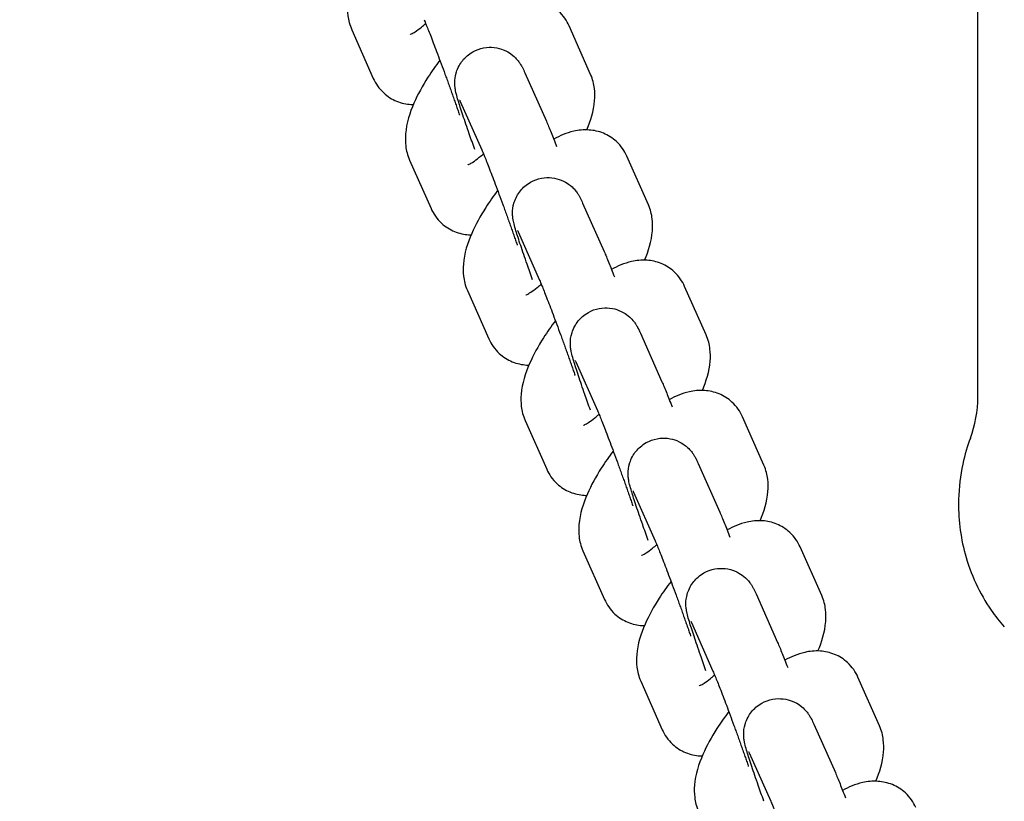
# Model space of a CAD drawing. Units: millimetres. Extents: x -329 to 8307, y 5 to 4991.
# Drawn here: x 1216 to 1300, y 892 to 959 of the extents above; entities that cross this region are included whole.
import ezdxf

# ---------------------------------------------------------------- set-up
doc = ezdxf.new("R2010")
doc.units = ezdxf.units.MM
doc.styles.get("Standard").update_dxf_attribs({"font": 'Square-721-BT.ttf'})
doc.dimstyles.new('OLCU', dxfattribs={"dimtxt": 300, "dimasz": 150, "dimexe": 0.18, "dimexo": 0.0625, "dimgap": 50, "dimtad": 1, "dimdec": 0, "dimlfac": 0.1, "dimrnd": 5, "dimzin": 0, "dimdsep": 46, "dimtxsty": 'Standard', "dimcen": 0.09, "dimse1": 1, "dimse2": 1, "dimadec": 0, "dimazin": 0, "dimtfac": 1, "dimtdec": 0, "dimtofl": 0, "dimtmove": 0, "dimatfit": 3, "dimfxl": 1, "dimtolj": 1, "dimtzin": 0, "dimarcsym": 0})

# ---------------------------------------------------------------- blocks, each defined once
blk = doc.blocks.new('*D5')
at = {"color": 0, "lineweight": -2, "transparency": 16777216}
blk.add_line((104.398, 1404.623), (3247.548, 1404.623), dxfattribs=at)
at = {"color": 0, "transparency": 16777216}
for points in [[(104.398, 1421.289), (104.398, 1387.956), (4.398, 1404.623)], [(3247.548, 1421.289), (3247.548, 1387.956), (3347.548, 1404.623)]]:
    blk.add_solid(points, dxfattribs=at)
at = {"layer": 'Defpoints', "color": 0, "transparency": 16777216}
for p in [(3347.548, 1404.623), (3347.548, 647.297), (4.398, 646.641)]:
    blk.add_point(p, dxfattribs=at)
at = {"color": 0, "transparency": 16777216, "insert": (1675.973, 1531.436), "char_height": 150, "attachment_point": 5}
blk.add_mtext('\\A1;335', dxfattribs=at)

msp = doc.modelspace()

# ---------------------------------------------------------------- linework, layer by layer
for p, q in [((1297.68, 926.508), (1297.68, 971.294)), ((1244.547, 957.679), (1246.375, 953.557)), ((1264.815, 953.891), (1262.987, 958.012)), ((1259.239, 954.033), (1261.067, 949.911)), ((1253.754, 951.6), (1255.582, 947.478)), ((1269.72, 942.833), (1267.892, 946.954)), ((1249.451, 946.621), (1251.279, 942.5)), ((1264.143, 942.975), (1265.971, 938.853)), ((1258.658, 940.542), (1260.486, 936.421)), ((1254.356, 935.563), (1256.184, 931.442)), ((1274.624, 931.775), (1272.796, 935.897)), ((1269.048, 931.917), (1270.876, 927.796)), ((1263.563, 929.484), (1265.391, 925.363)), ((1259.26, 924.506), (1261.088, 920.384)), ((1279.528, 920.717), (1277.7, 924.839)), ((1297.051, 923.017), (1297.051, 923.017)), ((1273.952, 920.859), (1275.78, 916.738)), ((1268.467, 918.427), (1270.295, 914.305)), ((1264.165, 913.448), (1265.993, 909.326)), ((1284.433, 909.66), (1282.605, 913.781)), ((1278.856, 909.802), (1280.684, 905.68)), ((1273.372, 907.369), (1275.2, 903.247)), ((1289.337, 898.602), (1287.509, 902.723)), ((1269.069, 902.39), (1270.897, 898.269)), ((1283.761, 898.744), (1285.589, 894.622)), ((1278.276, 896.311), (1280.104, 892.19))]:
    msp.add_line(p, q)
msp.add_arc((1287.68, 926.508), 10, 339.55777, 0)
for points, knots in [([(1247.119, 966.15), (1246.759, 965.681), (1246.421, 965.199), (1245.645, 963.984), (1245.242, 963.248), (1244.559, 961.675), (1244.286, 960.855), (1244.181, 959.578), (1244.178, 959.238), (1244.268, 958.5), (1244.362, 958.097), (1244.547, 957.679)], [3.375597, 3.375597, 3.375597, 3.375597, 3.626043, 3.626043, 4.000848, 4.000848, 4.426604, 4.426604, 4.569497, 4.569497, 4.712389, 4.712389, 4.712389, 4.712389]), ([(1262.987, 958.012), (1262.797, 958.44), (1262.501, 958.885), (1261.78, 959.55), (1261.395, 959.79), (1260.592, 960.121), (1260.178, 960.203), (1259.308, 960.265), (1258.876, 960.211), (1257.838, 959.978), (1257.298, 959.738), (1256.782, 959.455)], [1.5707963, 1.5707963, 1.5707963, 1.5707963, 1.7170885, 1.7170885, 1.836649, 1.836649, 1.9645227, 1.9645227, 2.1320742, 2.1320742, 2.412397, 2.412397, 2.412397, 2.412397]), ([(1250.678, 958.536), (1250.724, 958.433), (1250.792, 958.272), (1250.983, 957.805), (1251.119, 957.465), (1251.438, 956.645), (1251.625, 956.155), (1252.027, 955.087), (1252.241, 954.507), (1252.51, 953.771), (1252.564, 953.624), (1252.672, 953.326), (1252.726, 953.176), (1252.834, 952.877), (1252.887, 952.728), (1252.993, 952.434), (1253.045, 952.288), (1253.147, 952), (1253.197, 951.858), (1253.297, 951.574), (1253.347, 951.434), (1253.444, 951.157), (1253.491, 951.02), (1253.584, 950.755), (1253.628, 950.625), (1253.678, 950.48), (1253.685, 950.461), (1253.691, 950.441)], [4.712389, 4.712389, 4.712389, 4.712389, 4.921421, 4.921421, 5.20199, 5.20199, 5.50837, 5.50837, 5.82204, 5.82204, 5.900429, 5.900429, 5.979833, 5.979833, 6.059244, 6.059244, 6.137651, 6.137651, 6.215863, 6.215863, 6.295125, 6.295125, 6.374428, 6.374428, 6.452753, 6.452753, 6.464804, 6.464804, 6.464804, 6.464804]), ([(1249.513, 957.288), (1249.513, 957.288), (1249.513, 957.288), (1249.519, 957.289), (1249.557, 957.304), (1249.693, 957.372), (1249.799, 957.432), (1250.081, 957.615), (1250.266, 957.749), (1250.578, 958.002), (1250.696, 958.102), (1250.817, 958.21)], [5.3598271, 5.3598271, 5.3598271, 5.3598271, 5.3691858, 5.3691858, 5.5047556, 5.5047556, 5.6684889, 5.6684889, 5.8690758, 5.8690758, 5.9819929, 5.9819929, 5.9819929, 5.9819929]), ([(1254.992, 947.504), (1254.829, 947.962), (1254.671, 948.411), (1254.32, 949.416), (1254.137, 949.955), (1253.817, 950.915), (1253.683, 951.33), (1253.515, 951.885), (1253.462, 952.065), (1253.396, 952.328), (1253.379, 952.401), (1253.345, 952.569), (1253.328, 952.655), (1253.3, 952.896), (1253.284, 953.019), (1253.295, 953.431), (1253.291, 953.66), (1253.484, 954.256), (1253.549, 954.427), (1253.734, 954.765), (1253.832, 954.919), (1254.164, 955.329), (1254.453, 955.598), (1255.103, 955.964), (1255.424, 956.081), (1256.056, 956.2), (1256.361, 956.204), (1256.944, 956.14), (1257.203, 956.062), (1257.705, 955.861), (1257.901, 955.736), (1258.289, 955.458), (1258.414, 955.327), (1258.641, 955.082), (1258.71, 954.987), (1258.83, 954.818), (1258.871, 954.752), (1258.96, 954.605), (1258.995, 954.539), (1259.114, 954.312), (1259.172, 954.183), (1259.239, 954.033)], [2.961962, 2.961962, 2.961962, 2.961962, 3.202381, 3.202381, 3.529208, 3.529208, 3.866436, 3.866436, 4.077962, 4.077962, 4.156502, 4.156502, 4.221645, 4.221645, 4.268603, 4.268603, 4.30281, 4.30281, 4.313831, 4.313831, 4.321556, 4.321556, 4.333476, 4.333476, 4.342497, 4.342497, 4.351508, 4.351508, 4.362395, 4.362395, 4.37793, 4.37793, 4.402877, 4.402877, 4.43656, 4.43656, 4.475866, 4.475866, 4.538612, 4.538612, 4.712389, 4.712389, 4.712389, 4.712389]), ([(1252.024, 955.092), (1251.664, 954.623), (1251.325, 954.141), (1250.549, 952.926), (1250.147, 952.19), (1249.464, 950.617), (1249.19, 949.797), (1249.085, 948.52), (1249.083, 948.181), (1249.173, 947.442), (1249.266, 947.039), (1249.451, 946.621)], [3.375597, 3.375597, 3.375597, 3.375597, 3.626043, 3.626043, 4.000848, 4.000848, 4.426604, 4.426604, 4.569497, 4.569497, 4.712389, 4.712389, 4.712389, 4.712389]), ([(1246.375, 953.557), (1246.565, 953.129), (1246.862, 952.685), (1247.582, 952.02), (1247.967, 951.779), (1248.77, 951.449), (1249.184, 951.366), (1249.633, 951.335), (1249.704, 951.331), (1249.774, 951.33)], [4.712389, 4.712389, 4.712389, 4.712389, 4.8586812, 4.8586812, 4.9782417, 4.9782417, 5.1061153, 5.1061153, 5.1306756, 5.1306756, 5.1306756, 5.1306756]), ([(1264.493, 949.182), (1264.828, 949.978), (1265.08, 950.762), (1265.182, 951.991), (1265.184, 952.331), (1265.094, 953.07), (1265.001, 953.472), (1264.815, 953.891)], [7.1634151, 7.1634151, 7.1634151, 7.1634151, 7.5681967, 7.5681967, 7.7110892, 7.7110892, 7.8539816, 7.8539816, 7.8539816, 7.8539816]), ([(1253.703, 951.712), (1253.703, 951.712), (1253.705, 951.708), (1253.716, 951.684), (1253.733, 951.648), (1253.754, 951.6)], [4.5767444, 4.5767444, 4.5767444, 4.5767444, 4.6142871, 4.6142871, 4.712389, 4.712389, 4.712389, 4.712389]), ([(1261.067, 949.911), (1261.184, 949.647), (1261.313, 949.335), (1261.604, 948.61), (1261.76, 948.214), (1261.928, 947.776)], [4.712389, 4.712389, 4.712389, 4.712389, 5.0163783, 5.0163783, 5.2921795, 5.2921795, 5.2921795, 5.2921795]), ([(1267.892, 946.954), (1267.702, 947.383), (1267.405, 947.827), (1266.685, 948.492), (1266.3, 948.732), (1265.496, 949.063), (1265.083, 949.145), (1264.213, 949.207), (1263.78, 949.153), (1262.742, 948.92), (1262.202, 948.68), (1261.687, 948.398)], [1.5707963, 1.5707963, 1.5707963, 1.5707963, 1.7170885, 1.7170885, 1.836649, 1.836649, 1.9645227, 1.9645227, 2.1320742, 2.1320742, 2.412397, 2.412397, 2.412397, 2.412397]), ([(1254.418, 946.23), (1254.418, 946.23), (1254.418, 946.23), (1254.423, 946.232), (1254.462, 946.246), (1254.597, 946.314), (1254.704, 946.374), (1254.985, 946.557), (1255.17, 946.691), (1255.483, 946.945), (1255.601, 947.045), (1255.721, 947.152)], [5.3598271, 5.3598271, 5.3598271, 5.3598271, 5.3691858, 5.3691858, 5.5047556, 5.5047556, 5.6684889, 5.6684889, 5.8690758, 5.8690758, 5.9819929, 5.9819929, 5.9819929, 5.9819929]), ([(1255.582, 947.478), (1255.628, 947.375), (1255.696, 947.215), (1255.888, 946.748), (1256.023, 946.408), (1256.342, 945.588), (1256.53, 945.097), (1256.931, 944.029), (1257.146, 943.45), (1257.414, 942.714), (1257.468, 942.566), (1257.576, 942.268), (1257.63, 942.119), (1257.738, 941.82), (1257.792, 941.671), (1257.897, 941.376), (1257.949, 941.231), (1258.051, 940.943), (1258.102, 940.8), (1258.202, 940.517), (1258.251, 940.376), (1258.348, 940.099), (1258.396, 939.962), (1258.488, 939.697), (1258.533, 939.568), (1258.583, 939.422), (1258.589, 939.403), (1258.596, 939.384)], [4.712389, 4.712389, 4.712389, 4.712389, 4.921421, 4.921421, 5.20199, 5.20199, 5.50837, 5.50837, 5.82204, 5.82204, 5.900429, 5.900429, 5.979833, 5.979833, 6.059244, 6.059244, 6.137651, 6.137651, 6.215863, 6.215863, 6.295125, 6.295125, 6.374428, 6.374428, 6.452753, 6.452753, 6.464804, 6.464804, 6.464804, 6.464804]), ([(1259.896, 936.447), (1259.733, 936.905), (1259.575, 937.353), (1259.225, 938.359), (1259.041, 938.897), (1258.721, 939.857), (1258.587, 940.272), (1258.419, 940.827), (1258.367, 941.007), (1258.301, 941.27), (1258.283, 941.343), (1258.249, 941.511), (1258.233, 941.597), (1258.204, 941.838), (1258.188, 941.961), (1258.199, 942.373), (1258.195, 942.602), (1258.388, 943.198), (1258.454, 943.369), (1258.638, 943.708), (1258.736, 943.861), (1259.069, 944.272), (1259.358, 944.541), (1260.007, 944.906), (1260.329, 945.024), (1260.96, 945.143), (1261.265, 945.146), (1261.848, 945.082), (1262.107, 945.004), (1262.61, 944.804), (1262.805, 944.678), (1263.194, 944.4), (1263.319, 944.269), (1263.545, 944.024), (1263.614, 943.929), (1263.734, 943.76), (1263.775, 943.694), (1263.864, 943.548), (1263.899, 943.482), (1264.018, 943.254), (1264.076, 943.126), (1264.143, 942.975)], [2.961962, 2.961962, 2.961962, 2.961962, 3.202381, 3.202381, 3.529208, 3.529208, 3.866436, 3.866436, 4.077962, 4.077962, 4.156502, 4.156502, 4.221645, 4.221645, 4.268603, 4.268603, 4.30281, 4.30281, 4.313831, 4.313831, 4.321556, 4.321556, 4.333476, 4.333476, 4.342497, 4.342497, 4.351508, 4.351508, 4.362395, 4.362395, 4.37793, 4.37793, 4.402877, 4.402877, 4.43656, 4.43656, 4.475866, 4.475866, 4.538612, 4.538612, 4.712389, 4.712389, 4.712389, 4.712389]), ([(1256.928, 944.034), (1256.568, 943.565), (1256.229, 943.083), (1255.453, 941.868), (1255.051, 941.132), (1254.368, 939.559), (1254.095, 938.739), (1253.99, 937.463), (1253.987, 937.123), (1254.077, 936.384), (1254.17, 935.982), (1254.356, 935.563)], [3.375597, 3.375597, 3.375597, 3.375597, 3.626043, 3.626043, 4.000848, 4.000848, 4.426604, 4.426604, 4.569497, 4.569497, 4.712389, 4.712389, 4.712389, 4.712389]), ([(1269.397, 938.124), (1269.733, 938.92), (1269.985, 939.704), (1270.086, 940.934), (1270.088, 941.273), (1269.998, 942.012), (1269.905, 942.414), (1269.72, 942.833)], [7.1634151, 7.1634151, 7.1634151, 7.1634151, 7.5681967, 7.5681967, 7.7110892, 7.7110892, 7.8539816, 7.8539816, 7.8539816, 7.8539816]), ([(1251.279, 942.5), (1251.469, 942.071), (1251.766, 941.627), (1252.486, 940.962), (1252.871, 940.722), (1253.675, 940.391), (1254.088, 940.309), (1254.537, 940.277), (1254.608, 940.274), (1254.678, 940.272)], [4.712389, 4.712389, 4.712389, 4.712389, 4.8586812, 4.8586812, 4.9782417, 4.9782417, 5.1061153, 5.1061153, 5.1306756, 5.1306756, 5.1306756, 5.1306756]), ([(1258.607, 940.654), (1258.607, 940.654), (1258.609, 940.65), (1258.62, 940.627), (1258.637, 940.591), (1258.658, 940.542)], [4.5767444, 4.5767444, 4.5767444, 4.5767444, 4.6142871, 4.6142871, 4.712389, 4.712389, 4.712389, 4.712389]), ([(1265.971, 938.853), (1266.088, 938.589), (1266.218, 938.277), (1266.509, 937.553), (1266.664, 937.156), (1266.832, 936.719)], [4.712389, 4.712389, 4.712389, 4.712389, 5.0163783, 5.0163783, 5.2921795, 5.2921795, 5.2921795, 5.2921795]), ([(1272.796, 935.897), (1272.606, 936.325), (1272.31, 936.769), (1271.589, 937.434), (1271.204, 937.674), (1270.401, 938.005), (1269.987, 938.087), (1269.117, 938.149), (1268.684, 938.095), (1267.646, 937.862), (1267.107, 937.623), (1266.591, 937.34)], [1.5707963, 1.5707963, 1.5707963, 1.5707963, 1.7170885, 1.7170885, 1.836649, 1.836649, 1.9645227, 1.9645227, 2.1320742, 2.1320742, 2.412397, 2.412397, 2.412397, 2.412397]), ([(1259.322, 935.172), (1259.322, 935.172), (1259.322, 935.172), (1259.327, 935.174), (1259.366, 935.189), (1259.501, 935.256), (1259.608, 935.316), (1259.889, 935.5), (1260.074, 935.634), (1260.387, 935.887), (1260.505, 935.987), (1260.626, 936.095)], [5.3598271, 5.3598271, 5.3598271, 5.3598271, 5.3691858, 5.3691858, 5.5047556, 5.5047556, 5.6684889, 5.6684889, 5.8690758, 5.8690758, 5.9819929, 5.9819929, 5.9819929, 5.9819929]), ([(1260.486, 936.421), (1260.532, 936.317), (1260.601, 936.157), (1260.792, 935.69), (1260.928, 935.35), (1261.247, 934.53), (1261.434, 934.039), (1261.836, 932.971), (1262.05, 932.392), (1262.319, 931.656), (1262.373, 931.508), (1262.481, 931.211), (1262.535, 931.061), (1262.642, 930.762), (1262.696, 930.613), (1262.801, 930.318), (1262.853, 930.173), (1262.956, 929.885), (1263.006, 929.742), (1263.106, 929.459), (1263.156, 929.318), (1263.253, 929.041), (1263.3, 928.905), (1263.392, 928.639), (1263.437, 928.51), (1263.487, 928.365), (1263.494, 928.345), (1263.5, 928.326)], [4.712389, 4.712389, 4.712389, 4.712389, 4.921421, 4.921421, 5.20199, 5.20199, 5.50837, 5.50837, 5.82204, 5.82204, 5.900429, 5.900429, 5.979833, 5.979833, 6.059244, 6.059244, 6.137651, 6.137651, 6.215863, 6.215863, 6.295125, 6.295125, 6.374428, 6.374428, 6.452753, 6.452753, 6.464804, 6.464804, 6.464804, 6.464804]), ([(1264.801, 925.389), (1264.637, 925.847), (1264.479, 926.295), (1264.129, 927.301), (1263.945, 927.839), (1263.625, 928.799), (1263.492, 929.214), (1263.323, 929.769), (1263.271, 929.949), (1263.205, 930.212), (1263.188, 930.286), (1263.154, 930.454), (1263.137, 930.539), (1263.108, 930.78), (1263.092, 930.903), (1263.104, 931.315), (1263.099, 931.544), (1263.292, 932.14), (1263.358, 932.311), (1263.543, 932.65), (1263.641, 932.804), (1263.973, 933.214), (1264.262, 933.483), (1264.911, 933.849), (1265.233, 933.966), (1265.864, 934.085), (1266.17, 934.088), (1266.752, 934.024), (1267.012, 933.946), (1267.514, 933.746), (1267.709, 933.621), (1268.098, 933.342), (1268.223, 933.211), (1268.449, 932.967), (1268.519, 932.871), (1268.639, 932.703), (1268.68, 932.637), (1268.768, 932.49), (1268.804, 932.424), (1268.923, 932.196), (1268.981, 932.068), (1269.048, 931.917)], [2.961962, 2.961962, 2.961962, 2.961962, 3.202381, 3.202381, 3.529208, 3.529208, 3.866436, 3.866436, 4.077962, 4.077962, 4.156502, 4.156502, 4.221645, 4.221645, 4.268603, 4.268603, 4.30281, 4.30281, 4.313831, 4.313831, 4.321556, 4.321556, 4.333476, 4.333476, 4.342497, 4.342497, 4.351508, 4.351508, 4.362395, 4.362395, 4.37793, 4.37793, 4.402877, 4.402877, 4.43656, 4.43656, 4.475866, 4.475866, 4.538612, 4.538612, 4.712389, 4.712389, 4.712389, 4.712389]), ([(1261.832, 932.977), (1261.473, 932.507), (1261.134, 932.025), (1260.358, 930.811), (1259.955, 930.075), (1259.272, 928.502), (1258.999, 927.681), (1258.894, 926.405), (1258.892, 926.065), (1258.981, 925.327), (1259.075, 924.924), (1259.26, 924.506)], [3.375597, 3.375597, 3.375597, 3.375597, 3.626043, 3.626043, 4.000848, 4.000848, 4.426604, 4.426604, 4.569497, 4.569497, 4.712389, 4.712389, 4.712389, 4.712389]), ([(1274.302, 927.066), (1274.637, 927.862), (1274.889, 928.646), (1274.99, 929.876), (1274.993, 930.215), (1274.903, 930.954), (1274.81, 931.357), (1274.624, 931.775)], [7.1634151, 7.1634151, 7.1634151, 7.1634151, 7.5681967, 7.5681967, 7.7110892, 7.7110892, 7.8539816, 7.8539816, 7.8539816, 7.8539816]), ([(1256.184, 931.442), (1256.374, 931.013), (1256.67, 930.569), (1257.391, 929.904), (1257.776, 929.664), (1258.579, 929.333), (1258.993, 929.251), (1259.442, 929.219), (1259.513, 929.216), (1259.583, 929.215)], [4.712389, 4.712389, 4.712389, 4.712389, 4.8586812, 4.8586812, 4.9782417, 4.9782417, 5.1061153, 5.1061153, 5.1306756, 5.1306756, 5.1306756, 5.1306756]), ([(1263.512, 929.596), (1263.512, 929.596), (1263.513, 929.593), (1263.525, 929.569), (1263.541, 929.533), (1263.563, 929.484)], [4.5767444, 4.5767444, 4.5767444, 4.5767444, 4.6142871, 4.6142871, 4.712389, 4.712389, 4.712389, 4.712389]), ([(1270.876, 927.796), (1270.993, 927.532), (1271.122, 927.219), (1271.413, 926.495), (1271.568, 926.099), (1271.737, 925.661)], [4.712389, 4.712389, 4.712389, 4.712389, 5.0163783, 5.0163783, 5.2921795, 5.2921795, 5.2921795, 5.2921795]), ([(1277.7, 924.839), (1277.51, 925.267), (1277.214, 925.712), (1276.493, 926.376), (1276.108, 926.617), (1275.305, 926.947), (1274.891, 927.03), (1274.022, 927.092), (1273.589, 927.038), (1272.551, 926.804), (1272.011, 926.565), (1271.496, 926.282)], [1.5707963, 1.5707963, 1.5707963, 1.5707963, 1.7170885, 1.7170885, 1.836649, 1.836649, 1.9645227, 1.9645227, 2.1320742, 2.1320742, 2.412397, 2.412397, 2.412397, 2.412397]), ([(1265.391, 925.363), (1265.437, 925.259), (1265.505, 925.099), (1265.696, 924.632), (1265.832, 924.292), (1266.151, 923.472), (1266.339, 922.981), (1266.74, 921.913), (1266.954, 921.334), (1267.223, 920.598), (1267.277, 920.451), (1267.385, 920.153), (1267.439, 920.003), (1267.547, 919.704), (1267.6, 919.555), (1267.706, 919.261), (1267.758, 919.115), (1267.86, 918.827), (1267.911, 918.685), (1268.01, 918.401), (1268.06, 918.26), (1268.157, 917.983), (1268.204, 917.847), (1268.297, 917.582), (1268.341, 917.452), (1268.391, 917.307), (1268.398, 917.287), (1268.405, 917.268)], [4.712389, 4.712389, 4.712389, 4.712389, 4.921421, 4.921421, 5.20199, 5.20199, 5.50837, 5.50837, 5.82204, 5.82204, 5.900429, 5.900429, 5.979833, 5.979833, 6.059244, 6.059244, 6.137651, 6.137651, 6.215863, 6.215863, 6.295125, 6.295125, 6.374428, 6.374428, 6.452753, 6.452753, 6.464804, 6.464804, 6.464804, 6.464804]), ([(1264.226, 924.114), (1264.226, 924.114), (1264.227, 924.114), (1264.232, 924.116), (1264.271, 924.131), (1264.406, 924.199), (1264.512, 924.259), (1264.794, 924.442), (1264.979, 924.576), (1265.292, 924.829), (1265.409, 924.929), (1265.53, 925.037)], [5.3598271, 5.3598271, 5.3598271, 5.3598271, 5.3691858, 5.3691858, 5.5047556, 5.5047556, 5.6684889, 5.6684889, 5.8690758, 5.8690758, 5.9819929, 5.9819929, 5.9819929, 5.9819929]), ([(1269.705, 914.331), (1269.542, 914.789), (1269.384, 915.238), (1269.034, 916.243), (1268.85, 916.781), (1268.53, 917.741), (1268.396, 918.156), (1268.228, 918.712), (1268.175, 918.891), (1268.11, 919.155), (1268.092, 919.228), (1268.058, 919.396), (1268.041, 919.481), (1268.013, 919.723), (1267.997, 919.845), (1268.008, 920.257), (1268.004, 920.486), (1268.197, 921.083), (1268.262, 921.253), (1268.447, 921.592), (1268.545, 921.746), (1268.878, 922.156), (1269.166, 922.425), (1269.816, 922.791), (1270.137, 922.908), (1270.769, 923.027), (1271.074, 923.031), (1271.657, 922.967), (1271.916, 922.888), (1272.418, 922.688), (1272.614, 922.563), (1273.002, 922.285), (1273.127, 922.153), (1273.354, 921.909), (1273.423, 921.814), (1273.543, 921.645), (1273.584, 921.579), (1273.673, 921.432), (1273.708, 921.366), (1273.827, 921.138), (1273.885, 921.01), (1273.952, 920.859)], [2.961962, 2.961962, 2.961962, 2.961962, 3.202381, 3.202381, 3.529208, 3.529208, 3.866436, 3.866436, 4.077962, 4.077962, 4.156502, 4.156502, 4.221645, 4.221645, 4.268603, 4.268603, 4.30281, 4.30281, 4.313831, 4.313831, 4.321556, 4.321556, 4.333476, 4.333476, 4.342497, 4.342497, 4.351508, 4.351508, 4.362395, 4.362395, 4.37793, 4.37793, 4.402877, 4.402877, 4.43656, 4.43656, 4.475866, 4.475866, 4.538612, 4.538612, 4.712389, 4.712389, 4.712389, 4.712389]), ([(1297.051, 923.017), (1296.805, 922.358), (1296.577, 921.6), (1296.2, 919.855), (1296.073, 918.837), (1296.005, 916.276), (1296.194, 914.699), (1297.064, 911.49), (1297.833, 909.839), (1299.157, 907.92), (1299.523, 907.45), (1299.912, 907.008)], [0, 0, 0, 0, 0.266787, 0.266787, 0.590415, 0.590415, 1.07944, 1.07944, 1.638003, 1.638003, 1.830647, 1.830647, 1.830647, 1.830647]), ([(1266.737, 921.919), (1266.377, 921.45), (1266.038, 920.968), (1265.262, 919.753), (1264.86, 919.017), (1264.177, 917.444), (1263.903, 916.624), (1263.798, 915.347), (1263.796, 915.008), (1263.886, 914.269), (1263.979, 913.866), (1264.165, 913.448)], [3.375597, 3.375597, 3.375597, 3.375597, 3.626043, 3.626043, 4.000848, 4.000848, 4.426604, 4.426604, 4.569497, 4.569497, 4.712389, 4.712389, 4.712389, 4.712389]), ([(1261.088, 920.384), (1261.278, 919.956), (1261.575, 919.511), (1262.295, 918.847), (1262.68, 918.606), (1263.483, 918.276), (1263.897, 918.193), (1264.346, 918.161), (1264.417, 918.158), (1264.487, 918.157)], [4.712389, 4.712389, 4.712389, 4.712389, 4.8586812, 4.8586812, 4.9782417, 4.9782417, 5.1061153, 5.1061153, 5.1306756, 5.1306756, 5.1306756, 5.1306756]), ([(1279.206, 916.008), (1279.541, 916.804), (1279.794, 917.589), (1279.895, 918.818), (1279.897, 919.158), (1279.807, 919.896), (1279.714, 920.299), (1279.528, 920.717)], [7.1634151, 7.1634151, 7.1634151, 7.1634151, 7.5681967, 7.5681967, 7.7110892, 7.7110892, 7.8539816, 7.8539816, 7.8539816, 7.8539816]), ([(1268.416, 918.539), (1268.416, 918.539), (1268.418, 918.535), (1268.429, 918.511), (1268.446, 918.475), (1268.467, 918.427)], [4.5767444, 4.5767444, 4.5767444, 4.5767444, 4.6142871, 4.6142871, 4.712389, 4.712389, 4.712389, 4.712389]), ([(1275.78, 916.738), (1275.897, 916.474), (1276.027, 916.162), (1276.317, 915.437), (1276.473, 915.041), (1276.641, 914.603)], [4.712389, 4.712389, 4.712389, 4.712389, 5.0163783, 5.0163783, 5.2921795, 5.2921795, 5.2921795, 5.2921795]), ([(1282.605, 913.781), (1282.415, 914.21), (1282.118, 914.654), (1281.398, 915.319), (1281.013, 915.559), (1280.21, 915.89), (1279.796, 915.972), (1278.926, 916.034), (1278.493, 915.98), (1277.455, 915.747), (1276.915, 915.507), (1276.4, 915.224)], [1.5707963, 1.5707963, 1.5707963, 1.5707963, 1.7170885, 1.7170885, 1.836649, 1.836649, 1.9645227, 1.9645227, 2.1320742, 2.1320742, 2.412397, 2.412397, 2.412397, 2.412397]), ([(1270.295, 914.305), (1270.341, 914.202), (1270.409, 914.041), (1270.601, 913.574), (1270.736, 913.234), (1271.056, 912.414), (1271.243, 911.924), (1271.644, 910.856), (1271.859, 910.276), (1272.128, 909.541), (1272.181, 909.393), (1272.289, 909.095), (1272.343, 908.945), (1272.451, 908.647), (1272.505, 908.497), (1272.61, 908.203), (1272.662, 908.057), (1272.764, 907.769), (1272.815, 907.627), (1272.915, 907.344), (1272.964, 907.203), (1273.061, 906.926), (1273.109, 906.789), (1273.201, 906.524), (1273.246, 906.395), (1273.296, 906.249), (1273.302, 906.23), (1273.309, 906.21)], [4.712389, 4.712389, 4.712389, 4.712389, 4.921421, 4.921421, 5.20199, 5.20199, 5.50837, 5.50837, 5.82204, 5.82204, 5.900429, 5.900429, 5.979833, 5.979833, 6.059244, 6.059244, 6.137651, 6.137651, 6.215863, 6.215863, 6.295125, 6.295125, 6.374428, 6.374428, 6.452753, 6.452753, 6.464804, 6.464804, 6.464804, 6.464804]), ([(1269.131, 913.057), (1269.131, 913.057), (1269.131, 913.057), (1269.136, 913.058), (1269.175, 913.073), (1269.31, 913.141), (1269.417, 913.201), (1269.698, 913.384), (1269.883, 913.518), (1270.196, 913.771), (1270.314, 913.871), (1270.434, 913.979)], [5.3598271, 5.3598271, 5.3598271, 5.3598271, 5.3691858, 5.3691858, 5.5047556, 5.5047556, 5.6684889, 5.6684889, 5.8690758, 5.8690758, 5.9819929, 5.9819929, 5.9819929, 5.9819929]), ([(1274.61, 903.273), (1274.446, 903.732), (1274.288, 904.18), (1273.938, 905.186), (1273.754, 905.724), (1273.434, 906.684), (1273.3, 907.099), (1273.132, 907.654), (1273.08, 907.834), (1273.014, 908.097), (1272.997, 908.17), (1272.963, 908.338), (1272.946, 908.424), (1272.917, 908.665), (1272.901, 908.788), (1272.913, 909.2), (1272.908, 909.429), (1273.101, 910.025), (1273.167, 910.196), (1273.352, 910.534), (1273.449, 910.688), (1273.782, 911.098), (1274.071, 911.368), (1274.72, 911.733), (1275.042, 911.85), (1275.673, 911.969), (1275.978, 911.973), (1276.561, 911.909), (1276.82, 911.831), (1277.323, 911.631), (1277.518, 911.505), (1277.907, 911.227), (1278.032, 911.096), (1278.258, 910.851), (1278.327, 910.756), (1278.447, 910.587), (1278.488, 910.521), (1278.577, 910.374), (1278.612, 910.308), (1278.732, 910.081), (1278.789, 909.952), (1278.856, 909.802)], [2.961962, 2.961962, 2.961962, 2.961962, 3.202381, 3.202381, 3.529208, 3.529208, 3.866436, 3.866436, 4.077962, 4.077962, 4.156502, 4.156502, 4.221645, 4.221645, 4.268603, 4.268603, 4.30281, 4.30281, 4.313831, 4.313831, 4.321556, 4.321556, 4.333476, 4.333476, 4.342497, 4.342497, 4.351508, 4.351508, 4.362395, 4.362395, 4.37793, 4.37793, 4.402877, 4.402877, 4.43656, 4.43656, 4.475866, 4.475866, 4.538612, 4.538612, 4.712389, 4.712389, 4.712389, 4.712389]), ([(1271.641, 910.861), (1271.281, 910.392), (1270.942, 909.91), (1270.166, 908.695), (1269.764, 907.959), (1269.081, 906.386), (1268.808, 905.566), (1268.703, 904.289), (1268.7, 903.95), (1268.79, 903.211), (1268.883, 902.809), (1269.069, 902.39)], [3.375597, 3.375597, 3.375597, 3.375597, 3.626043, 3.626043, 4.000848, 4.000848, 4.426604, 4.426604, 4.569497, 4.569497, 4.712389, 4.712389, 4.712389, 4.712389]), ([(1265.993, 909.326), (1266.183, 908.898), (1266.479, 908.454), (1267.2, 907.789), (1267.585, 907.549), (1268.388, 907.218), (1268.802, 907.135), (1269.25, 907.104), (1269.322, 907.1), (1269.391, 907.099)], [4.712389, 4.712389, 4.712389, 4.712389, 4.8586812, 4.8586812, 4.9782417, 4.9782417, 5.1061153, 5.1061153, 5.1306756, 5.1306756, 5.1306756, 5.1306756]), ([(1284.11, 904.951), (1284.446, 905.747), (1284.698, 906.531), (1284.799, 907.76), (1284.801, 908.1), (1284.712, 908.839), (1284.618, 909.241), (1284.433, 909.66)], [7.1634151, 7.1634151, 7.1634151, 7.1634151, 7.5681967, 7.5681967, 7.7110892, 7.7110892, 7.8539816, 7.8539816, 7.8539816, 7.8539816]), ([(1273.32, 907.481), (1273.32, 907.481), (1273.322, 907.477), (1273.333, 907.454), (1273.35, 907.418), (1273.372, 907.369)], [4.5767444, 4.5767444, 4.5767444, 4.5767444, 4.6142871, 4.6142871, 4.712389, 4.712389, 4.712389, 4.712389]), ([(1280.684, 905.68), (1280.801, 905.416), (1280.931, 905.104), (1281.222, 904.38), (1281.377, 903.983), (1281.545, 903.545)], [4.712389, 4.712389, 4.712389, 4.712389, 5.0163783, 5.0163783, 5.2921795, 5.2921795, 5.2921795, 5.2921795]), ([(1287.509, 902.723), (1287.319, 903.152), (1287.023, 903.596), (1286.302, 904.261), (1285.917, 904.501), (1285.114, 904.832), (1284.7, 904.914), (1283.83, 904.976), (1283.397, 904.922), (1282.359, 904.689), (1281.82, 904.45), (1281.304, 904.167)], [1.5707963, 1.5707963, 1.5707963, 1.5707963, 1.7170885, 1.7170885, 1.836649, 1.836649, 1.9645227, 1.9645227, 2.1320742, 2.1320742, 2.412397, 2.412397, 2.412397, 2.412397]), ([(1274.035, 901.999), (1274.035, 901.999), (1274.035, 901.999), (1274.04, 902.001), (1274.079, 902.015), (1274.214, 902.083), (1274.321, 902.143), (1274.602, 902.326), (1274.787, 902.46), (1275.1, 902.714), (1275.218, 902.814), (1275.339, 902.922)], [5.3598271, 5.3598271, 5.3598271, 5.3598271, 5.3691858, 5.3691858, 5.5047556, 5.5047556, 5.6684889, 5.6684889, 5.8690758, 5.8690758, 5.9819929, 5.9819929, 5.9819929, 5.9819929]), ([(1275.2, 903.247), (1275.245, 903.144), (1275.314, 902.984), (1275.505, 902.517), (1275.641, 902.177), (1275.96, 901.357), (1276.147, 900.866), (1276.549, 899.798), (1276.763, 899.219), (1277.032, 898.483), (1277.086, 898.335), (1277.194, 898.038), (1277.248, 897.888), (1277.356, 897.589), (1277.409, 897.44), (1277.515, 897.145), (1277.566, 897), (1277.669, 896.712), (1277.719, 896.569), (1277.819, 896.286), (1277.869, 896.145), (1277.966, 895.868), (1278.013, 895.732), (1278.105, 895.466), (1278.15, 895.337), (1278.2, 895.191), (1278.207, 895.172), (1278.213, 895.153)], [4.712389, 4.712389, 4.712389, 4.712389, 4.921421, 4.921421, 5.20199, 5.20199, 5.50837, 5.50837, 5.82204, 5.82204, 5.900429, 5.900429, 5.979833, 5.979833, 6.059244, 6.059244, 6.137651, 6.137651, 6.215863, 6.215863, 6.295125, 6.295125, 6.374428, 6.374428, 6.452753, 6.452753, 6.464804, 6.464804, 6.464804, 6.464804]), ([(1279.514, 892.216), (1279.351, 892.674), (1279.193, 893.122), (1278.842, 894.128), (1278.658, 894.666), (1278.339, 895.626), (1278.205, 896.041), (1278.037, 896.596), (1277.984, 896.776), (1277.918, 897.039), (1277.901, 897.112), (1277.867, 897.28), (1277.85, 897.366), (1277.822, 897.607), (1277.806, 897.73), (1277.817, 898.142), (1277.812, 898.371), (1278.005, 898.967), (1278.071, 899.138), (1278.256, 899.477), (1278.354, 899.631), (1278.686, 900.041), (1278.975, 900.31), (1279.624, 900.675), (1279.946, 900.793), (1280.577, 900.912), (1280.883, 900.915), (1281.465, 900.851), (1281.725, 900.773), (1282.227, 900.573), (1282.423, 900.447), (1282.811, 900.169), (1282.936, 900.038), (1283.163, 899.794), (1283.232, 899.698), (1283.352, 899.529), (1283.393, 899.464), (1283.481, 899.317), (1283.517, 899.251), (1283.636, 899.023), (1283.694, 898.895), (1283.761, 898.744)], [2.961962, 2.961962, 2.961962, 2.961962, 3.202381, 3.202381, 3.529208, 3.529208, 3.866436, 3.866436, 4.077962, 4.077962, 4.156502, 4.156502, 4.221645, 4.221645, 4.268603, 4.268603, 4.30281, 4.30281, 4.313831, 4.313831, 4.321556, 4.321556, 4.333476, 4.333476, 4.342497, 4.342497, 4.351508, 4.351508, 4.362395, 4.362395, 4.37793, 4.37793, 4.402877, 4.402877, 4.43656, 4.43656, 4.475866, 4.475866, 4.538612, 4.538612, 4.712389, 4.712389, 4.712389, 4.712389]), ([(1276.546, 899.803), (1276.186, 899.334), (1275.847, 898.852), (1275.071, 897.637), (1274.668, 896.902), (1273.985, 895.328), (1273.712, 894.508), (1273.607, 893.232), (1273.605, 892.892), (1273.695, 892.153), (1273.788, 891.751), (1273.973, 891.332)], [3.375597, 3.375597, 3.375597, 3.375597, 3.626043, 3.626043, 4.000848, 4.000848, 4.426604, 4.426604, 4.569497, 4.569497, 4.712389, 4.712389, 4.712389, 4.712389]), ([(1289.015, 893.893), (1289.35, 894.689), (1289.602, 895.473), (1289.703, 896.703), (1289.706, 897.042), (1289.616, 897.781), (1289.523, 898.184), (1289.337, 898.602)], [7.1634151, 7.1634151, 7.1634151, 7.1634151, 7.5681967, 7.5681967, 7.7110892, 7.7110892, 7.8539816, 7.8539816, 7.8539816, 7.8539816]), ([(1270.897, 898.269), (1271.087, 897.84), (1271.383, 897.396), (1272.104, 896.731), (1272.489, 896.491), (1273.292, 896.16), (1273.706, 896.078), (1274.155, 896.046), (1274.226, 896.043), (1274.296, 896.041)], [4.712389, 4.712389, 4.712389, 4.712389, 4.8586812, 4.8586812, 4.9782417, 4.9782417, 5.1061153, 5.1061153, 5.1306756, 5.1306756, 5.1306756, 5.1306756]), ([(1278.225, 896.423), (1278.225, 896.423), (1278.227, 896.419), (1278.238, 896.396), (1278.254, 896.36), (1278.276, 896.311)], [4.5767444, 4.5767444, 4.5767444, 4.5767444, 4.6142871, 4.6142871, 4.712389, 4.712389, 4.712389, 4.712389]), ([(1285.589, 894.622), (1285.706, 894.359), (1285.835, 894.046), (1286.126, 893.322), (1286.281, 892.925), (1286.45, 892.488)], [4.712389, 4.712389, 4.712389, 4.712389, 5.0163783, 5.0163783, 5.2921795, 5.2921795, 5.2921795, 5.2921795]), ([(1292.414, 891.666), (1292.224, 892.094), (1291.927, 892.538), (1291.207, 893.203), (1290.822, 893.444), (1290.018, 893.774), (1289.605, 893.857), (1288.735, 893.918), (1288.302, 893.864), (1287.264, 893.631), (1286.724, 893.392), (1286.209, 893.109)], [1.5707963, 1.5707963, 1.5707963, 1.5707963, 1.7170885, 1.7170885, 1.836649, 1.836649, 1.9645227, 1.9645227, 2.1320742, 2.1320742, 2.412397, 2.412397, 2.412397, 2.412397]), ([(1280.104, 892.19), (1280.15, 892.086), (1280.218, 891.926), (1280.41, 891.459), (1280.545, 891.119), (1280.864, 890.299), (1281.052, 889.808), (1281.453, 888.74), (1281.668, 888.161), (1281.936, 887.425), (1281.99, 887.277), (1282.098, 886.98), (1282.152, 886.83), (1282.26, 886.531), (1282.314, 886.382), (1282.419, 886.087), (1282.471, 885.942), (1282.573, 885.654), (1282.624, 885.511), (1282.724, 885.228), (1282.773, 885.087), (1282.87, 884.81), (1282.918, 884.674), (1283.01, 884.408), (1283.054, 884.279), (1283.104, 884.134), (1283.111, 884.114), (1283.118, 884.095)], [4.712389, 4.712389, 4.712389, 4.712389, 4.921421, 4.921421, 5.20199, 5.20199, 5.50837, 5.50837, 5.82204, 5.82204, 5.900429, 5.900429, 5.979833, 5.979833, 6.059244, 6.059244, 6.137651, 6.137651, 6.215863, 6.215863, 6.295125, 6.295125, 6.374428, 6.374428, 6.452753, 6.452753, 6.464804, 6.464804, 6.464804, 6.464804])]:
    msp.add_open_spline(points, degree=3, knots=knots)

# ---------------------------------------------------------------- dimensions: what is measured, and where the dimension line sits
dim = msp.add_linear_dim(base=(3347.548, 1404.623), p1=(4.398, 646.641), p2=(3347.548, 647.297), dimstyle='OLCU', override={"dimtxt": 150, "dimasz": 100})
dim.commit()
dim.dimension.update_dxf_attribs({"geometry": '*D5', "text_midpoint": (1675.973, 1531.436)})

doc.saveas('drawing.dxf')
